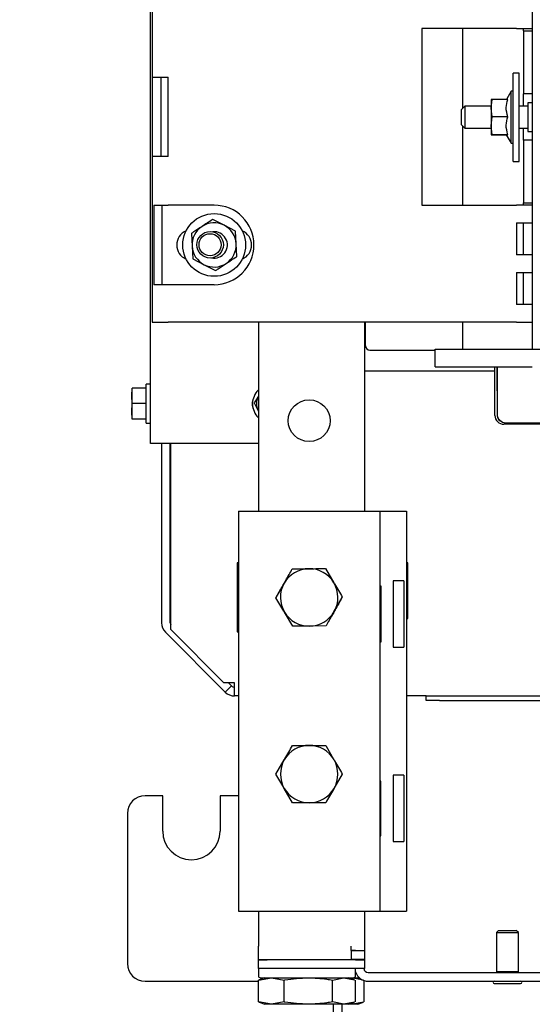
# Model space of a CAD drawing. Units: millimetres. Extents: x 18 to 209, y 6 to 290.
# Drawn here: x 18 to 24, y 105 to 116 of the extents above; entities that cross this region are included whole.
import ezdxf

# ---------------------------------------------------------------- set-up
doc = ezdxf.new("R2010")
doc.units = ezdxf.units.MM
doc.layers.add('MATEN', color=7, linetype='Continuous')
doc.styles.add('SLDTEXTSTYLE4', font='TXT', dxfattribs={"width": 0.75})
doc.dimstyles.new('SLDDIMSTYLE1', dxfattribs={"dimtxt": 3, "dimasz": 2, "dimexe": 0, "dimexo": 0.0625, "dimgap": 0.75, "dimtad": 1, "dimdec": 0, "dimlfac": 20, "dimrnd": 1e-09, "dimzin": 12, "dimdsep": 46, "dimtxsty": 'SLDTEXTSTYLE4', "dimsah": 1, "dimcen": 0.09, "dimadec": 0, "dimazin": 3, "dimtfac": 1, "dimtmove": 0, "dimatfit": 0, "dimfxl": 0, "dimfrac": 2, "dimtolj": 1, "dimtzin": 12, "dimarcsym": 0})

# ---------------------------------------------------------------- blocks, each defined once
blk = doc.blocks.new('_D_20')
at = {"layer": 'MATEN', "color": 7}
for p, q in [((23.769, 111.533), (23.769, 90.57)), ((41.981, 111.16), (41.981, 90.57)), ((23.769, 91.57), (17.769, 91.57)), ((23.769, 91.57), (41.981, 91.57)), ((41.981, 91.57), (47.981, 91.57))]:
    blk.add_line(p, q, dxfattribs=at)
for points in [[(23.769, 91.57), (21.769, 91.82), (21.769, 91.32)], [(41.981, 91.57), (43.981, 91.32), (43.981, 91.82)]]:
    blk.add_solid(points, dxfattribs=at)
at = {"layer": 'MATEN', "color": 7, "insert": (29.306, 95.437), "char_height": 3, "attachment_point": 1, "style": 'SLDTEXTSTYLE4'}
blk.add_mtext('364', dxfattribs=at)

msp = doc.modelspace()

# ---------------------------------------------------------------- linework, layer by layer
at = {"color": 7, "linetype": 'Continuous', "lineweight": 25}
for p, q in [((23.569, 150.033), (23.569, 112.533)), ((19.248, 111.464), (19.248, 146.214)), ((19.269, 125.462), (19.269, 115.612)), ((23.389, 116.162), (22.319, 116.162)), ((22.319, 116.162), (22.319, 114.162)), ((22.781, 115.258), (22.781, 116.162)), ((23.389, 116.162), (23.569, 116.162)), ((23.469, 116.137), (23.469, 116.162)), ((23.469, 116.137), (23.569, 116.137)), ((23.469, 116.137), (23.469, 115.424)), ((19.269, 115.612), (19.449, 115.612)), ((19.269, 115.612), (19.269, 114.712)), ((19.369, 114.712), (19.369, 115.612)), ((19.449, 114.712), (19.449, 115.612)), ((23.419, 115.658), (23.354, 115.658)), ((23.354, 115.158), (23.354, 115.658)), ((23.419, 115.158), (23.419, 115.658)), ((23.329, 115.453), (23.275, 115.36)), ((23.354, 115.453), (23.329, 115.453)), ((23.329, 114.863), (23.329, 115.453)), ((23.104, 115.261), (23.115, 115.36)), ((23.104, 115.358), (23.104, 115.358)), ((23.104, 115.358), (23.104, 115.261)), ((23.292, 115.36), (23.115, 115.36)), ((23.569, 115.424), (23.469, 115.424)), ((23.469, 115.283), (23.469, 115.424)), ((22.806, 115.283), (22.769, 115.245)), ((22.769, 115.07), (22.769, 115.245)), ((23.104, 115.283), (22.806, 115.283)), ((22.806, 115.283), (22.806, 115.033)), ((23.104, 115.261), (23.104, 115.061)), ((23.115, 115.162), (23.104, 115.261)), ((23.519, 115.283), (23.419, 115.283)), ((23.569, 115.32), (23.519, 115.32)), ((23.519, 115.32), (23.519, 114.995)), ((23.104, 115.061), (23.115, 115.162)), ((23.292, 115.162), (23.115, 115.162)), ((23.354, 114.658), (23.354, 115.158)), ((23.419, 114.658), (23.419, 115.158)), ((22.769, 115.07), (22.806, 115.033)), ((22.781, 114.162), (22.781, 115.058)), ((22.806, 115.033), (23.104, 115.033)), ((23.115, 114.96), (23.104, 115.061)), ((23.104, 115.061), (23.104, 114.958)), ((23.419, 115.033), (23.519, 115.033)), ((23.469, 114.899), (23.469, 115.033)), ((23.104, 114.958), (23.104, 114.958)), ((23.292, 114.96), (23.115, 114.96)), ((23.292, 114.956), (23.115, 114.956)), ((23.274, 114.958), (23.329, 114.863)), ((23.569, 114.899), (23.469, 114.899)), ((23.469, 114.899), (23.469, 114.187)), ((23.519, 114.995), (23.569, 114.995)), ((23.329, 114.863), (23.354, 114.863)), ((19.269, 114.712), (19.269, 112.837)), ((19.449, 114.712), (19.269, 114.712)), ((23.354, 114.658), (23.419, 114.658)), ((19.288, 114.162), (19.288, 113.262)), ((19.288, 114.162), (19.449, 114.162)), ((19.377, 114.162), (19.377, 113.262)), ((19.969, 114.162), (19.449, 114.162)), ((22.319, 114.162), (23.389, 114.162)), ((23.569, 114.162), (23.389, 114.162)), ((23.469, 114.187), (23.569, 114.187)), ((23.469, 114.162), (23.469, 114.187)), ((20.082, 113.935), (19.953, 114)), ((20.21, 113.869), (20.082, 113.935)), ((23.389, 113.962), (23.389, 113.599)), ((23.389, 113.962), (23.569, 113.962)), ((23.469, 113.599), (23.469, 113.962)), ((19.711, 113.842), (19.719, 113.698)), ((20.218, 113.725), (20.21, 113.869)), ((19.719, 113.698), (19.727, 113.554)), ((20.226, 113.581), (20.218, 113.725)), ((23.569, 113.599), (23.389, 113.599)), ((19.727, 113.554), (19.856, 113.488)), ((19.856, 113.488), (19.985, 113.423)), ((23.389, 113.399), (23.389, 113.037)), ((23.389, 113.399), (23.569, 113.399)), ((23.469, 113.037), (23.469, 113.399)), ((19.449, 113.262), (19.288, 113.262)), ((19.969, 113.262), (19.449, 113.262)), ((23.569, 113.037), (23.389, 113.037)), ((19.269, 112.837), (19.449, 112.837)), ((23.389, 112.837), (19.449, 112.837)), ((20.469, 112.837), (20.469, 110.698)), ((21.669, 112.837), (21.669, 110.698)), ((21.681, 112.57), (21.681, 112.837)), ((22.781, 112.533), (22.781, 112.837)), ((23.389, 112.837), (23.569, 112.837)), ((21.731, 112.52), (22.469, 112.52)), ((22.469, 112.333), (22.469, 112.533)), ((22.469, 112.533), (23.569, 112.533)), ((23.569, 112.533), (23.769, 112.533)), ((22.469, 112.333), (23.569, 112.333)), ((23.146, 111.782), (23.144, 112.333)), ((23.169, 112.333), (23.171, 111.783)), ((23.172, 112.333), (23.171, 112.32)), ((23.144, 112.283), (21.669, 112.283)), ((23.171, 112.32), (23.171, 111.8)), ((19.248, 112.136), (19.198, 112.136)), ((19.198, 111.696), (19.198, 112.136)), ((19.036, 112.004), (19.043, 112.091)), ((19.036, 112.091), (19.036, 112.004)), ((19.043, 111.916), (19.036, 112.004)), ((19.036, 112.004), (19.036, 111.829)), ((19.198, 112.091), (19.043, 112.091)), ((19.036, 111.829), (19.043, 111.916)), ((19.198, 111.916), (19.043, 111.916)), ((20.422, 111.925), (20.467, 111.835)), ((19.043, 111.741), (19.036, 111.829)), ((19.036, 111.829), (19.036, 111.741)), ((19.198, 111.741), (19.043, 111.741)), ((19.198, 111.696), (19.248, 111.696)), ((23.696, 111.683), (23.246, 111.683)), ((23.271, 111.7), (23.696, 111.7)), ((19.373, 111.464), (19.248, 111.464)), ((20.469, 111.464), (19.373, 111.464)), ((19.373, 111.464), (19.373, 109.436)), ((19.473, 109.436), (19.473, 111.464)), ((19.479, 109.358), (19.479, 111.464)), ((20.244, 110.698), (20.244, 106.173)), ((20.244, 110.698), (20.474, 110.698)), ((20.474, 110.698), (21.614, 110.698)), ((21.614, 110.698), (21.844, 110.698)), ((21.844, 110.698), (21.944, 110.698)), ((21.844, 110.698), (21.844, 106.173)), ((21.944, 110.698), (22.144, 110.698)), ((22.144, 110.698), (22.144, 106.173)), ((20.244, 110.113), (20.229, 110.113)), ((20.229, 110.113), (20.229, 109.333)), ((22.159, 110.113), (22.144, 110.113)), ((22.159, 109.483), (22.159, 110.113)), ((20.853, 110.046), (21.04, 110.048)), ((21.228, 110.05), (21.324, 109.888)), ((20.762, 109.885), (20.668, 109.723)), ((22.117, 109.91), (21.994, 109.91)), ((21.994, 109.91), (21.994, 109.16)), ((22.117, 109.91), (22.117, 109.16)), ((21.859, 109.85), (21.844, 109.85)), ((21.859, 109.22), (21.859, 109.85)), ((21.325, 109.56), (21.419, 109.723)), ((22.144, 109.698), (22.159, 109.698)), ((20.86, 109.396), (20.764, 109.557)), ((22.144, 109.483), (22.159, 109.483)), ((19.417, 109.33), (20.095, 108.652)), ((19.479, 109.358), (20.079, 108.758)), ((20.229, 109.333), (20.244, 109.333)), ((21.235, 109.4), (21.047, 109.398)), ((21.844, 109.22), (21.859, 109.22)), ((21.994, 109.16), (22.117, 109.16)), ((20.201, 108.758), (20.079, 108.758)), ((20.095, 108.652), (20.166, 108.722)), ((20.166, 108.722), (20.131, 108.758)), ((20.201, 108.608), (20.201, 108.758)), ((20.244, 108.608), (20.201, 108.608)), ((22.369, 108.608), (22.144, 108.608)), ((22.369, 108.558), (22.369, 108.608)), ((22.369, 108.608), (22.519, 108.608)), ((22.519, 108.558), (22.369, 108.558)), ((22.519, 108.608), (30.731, 108.608)), ((22.519, 108.558), (30.731, 108.558)), ((21.231, 108.048), (21.325, 107.885)), ((20.668, 107.723), (20.762, 107.885)), ((21.419, 107.723), (21.325, 107.56)), ((22.117, 107.71), (21.994, 107.71)), ((21.994, 107.71), (21.994, 106.96)), ((22.117, 107.71), (22.117, 106.96)), ((20.856, 107.398), (20.762, 107.56)), ((21.854, 107.645), (21.844, 107.645)), ((21.854, 107.025), (21.854, 107.645)), ((19.387, 107.479), (19.187, 107.479)), ((19.387, 107.079), (19.387, 107.479)), ((20.037, 107.479), (20.037, 107.079)), ((20.244, 107.479), (20.037, 107.479)), ((18.987, 107.279), (18.987, 105.579)), ((21.844, 107.025), (21.854, 107.025)), ((21.994, 106.96), (22.117, 106.96)), ((20.244, 106.173), (20.474, 106.173)), ((20.469, 106.173), (20.469, 105.775)), ((20.474, 106.173), (21.614, 106.173)), ((21.614, 106.173), (21.844, 106.173)), ((21.669, 106.173), (21.669, 105.728)), ((21.844, 106.173), (21.944, 106.173)), ((21.944, 106.173), (22.144, 106.173)), ((23.187, 105.954), (23.162, 105.929)), ((23.162, 105.929), (23.162, 105.489)), ((23.162, 105.929), (23.412, 105.929)), ((23.187, 105.954), (23.387, 105.954)), ((23.412, 105.929), (23.387, 105.954)), ((23.412, 105.489), (23.412, 105.929)), ((20.469, 105.625), (20.469, 105.775)), ((21.519, 105.728), (21.519, 105.775)), ((21.519, 105.728), (21.669, 105.728)), ((21.519, 105.728), (21.519, 105.625)), ((21.569, 105.725), (21.519, 105.725)), ((21.555, 105.725), (21.559, 105.728)), ((21.569, 105.725), (21.669, 105.725)), ((21.662, 105.728), (21.662, 105.725)), ((21.669, 105.728), (21.669, 105.725)), ((21.669, 105.725), (21.669, 105.625)), ((20.469, 105.625), (21.519, 105.625)), ((20.469, 105.625), (20.469, 105.623)), ((20.469, 105.523), (20.469, 105.623)), ((20.469, 105.623), (20.569, 105.623)), ((21.569, 105.623), (20.569, 105.623)), ((20.619, 105.625), (20.619, 105.623)), ((21.419, 105.623), (21.419, 105.625)), ((21.569, 105.625), (21.519, 105.625)), ((21.669, 105.625), (21.569, 105.625)), ((21.569, 105.623), (21.669, 105.623)), ((21.594, 105.623), (21.583, 105.625)), ((21.662, 105.625), (21.662, 105.623)), ((21.669, 105.623), (21.669, 105.523)), ((20.469, 105.523), (20.469, 105.443)), ((20.569, 105.523), (20.469, 105.523)), ((21.569, 105.523), (20.569, 105.523)), ((21.569, 105.443), (21.569, 105.523)), ((21.669, 105.523), (21.569, 105.523)), ((21.669, 105.503), (21.669, 105.523)), ((21.712, 105.479), (25.962, 105.479)), ((23.162, 105.489), (23.172, 105.479)), ((23.162, 105.489), (23.412, 105.489)), ((23.402, 105.479), (23.412, 105.489)), ((19.187, 105.379), (20.471, 105.379)), ((20.471, 105.391), (20.616, 105.418)), ((20.481, 105.393), (20.471, 105.391)), ((20.471, 105.145), (20.471, 105.391)), ((20.544, 105.418), (20.48, 105.395)), ((20.494, 105.418), (21.544, 105.418)), ((20.616, 105.418), (20.761, 105.391)), ((20.761, 105.145), (20.761, 105.391)), ((21.309, 105.391), (21.438, 105.418)), ((21.309, 105.145), (21.309, 105.391)), ((21.438, 105.418), (21.557, 105.393)), ((21.557, 105.395), (21.494, 105.418)), ((21.51, 105.412), (21.538, 105.418)), ((21.538, 105.418), (21.657, 105.393)), ((21.545, 105.418), (21.611, 105.418)), ((21.567, 105.145), (21.567, 105.391)), ((21.625, 105.406), (21.594, 105.418)), ((21.667, 105.145), (21.667, 105.386)), ((21.712, 105.379), (25.962, 105.379)), ((23.137, 105.354), (23.437, 105.354)), ((20.616, 105.118), (20.471, 105.145)), ((20.471, 105.145), (20.481, 105.142)), ((20.48, 105.141), (20.544, 105.118)), ((20.616, 105.118), (20.544, 105.118)), ((20.761, 105.145), (20.616, 105.118)), ((21.035, 105.118), (20.616, 105.118)), ((21.438, 105.118), (21.035, 105.118)), ((21.438, 105.118), (21.309, 105.145)), ((21.319, 104.368), (21.319, 105.118)), ((21.419, 104.368), (21.419, 105.118)), ((21.557, 105.142), (21.438, 105.118)), ((21.494, 105.118), (21.438, 105.118)), ((21.494, 105.118), (21.557, 105.141)), ((21.538, 105.118), (21.494, 105.118)), ((21.538, 105.118), (21.51, 105.124)), ((21.657, 105.142), (21.538, 105.118)), ((21.594, 105.118), (21.538, 105.118)), ((21.594, 105.118), (21.657, 105.141))]:
    msp.add_line(p, q, dxfattribs=at)
for centre, radius in [((19.969, 113.712), 0.355), ((19.923, 113.714), 0.15), ((19.923, 113.714), 0.125), ((21.044, 111.723), 0.237)]:
    msp.add_circle(centre, radius, dxfattribs=at)
for centre, radius, start, end in [((19.969, 113.712), 0.45, 270, 90), ((19.969, 113.712), 0.25, 123.1576, 183.1576), ((19.969, 113.712), 0.25, 63.1576, 123.1576), ((19.969, 113.712), 0.25, 3.1576, 63.1576), ((19.719, 113.712), 0.173, 113.0492, 246.9508), ((19.969, 113.712), 0.15, 258.1408, 95.544), ((20.219, 113.712), 0.173, 293.0492, 66.9508), ((19.969, 113.712), 0.25, 183.1576, 243.1576), ((19.969, 113.712), 0.25, 303.1576, 3.1576), ((19.969, 113.712), 0.25, 243.1576, 303.1576), ((21.731, 112.57), 0.05, 180, 270), ((20.623, 111.914), 0.22, 134.6764, 225.3236), ((20.623, 111.914), 0.175, 152.1165, 206.7687), ((20.548, 111.914), 0.15, 154.3045, 205.6955), ((23.246, 111.783), 0.1, 180.2022, 270), ((23.271, 111.8), 0.1, 180, 270), ((23.246, 111.783), 0.075, 180.2022, 256.7647), ((21.044, 109.723), 0.325, 90.5958, 150.5958), ((21.044, 109.723), 0.325, 30.5958, 90.5958), ((21.044, 109.723), 0.325, 150.5958, 210.5958), ((21.044, 109.723), 0.325, 330.5958, 30.5958), ((21.044, 109.723), 0.325, 210.5958, 270.5958), ((21.044, 109.723), 0.325, 270.5958, 330.5958), ((19.523, 109.436), 0.15, 180, 225), ((19.523, 109.436), 0.05, 180, 208.1739), ((20.201, 108.758), 0.15, 225, 270), ((20.201, 108.758), 0.05, 225, 270), ((21.044, 107.723), 0.325, 90, 150), ((21.044, 107.723), 0.325, 30, 90), ((21.044, 107.723), 0.325, 150, 210), ((21.044, 107.723), 0.325, 330, 30), ((21.044, 107.723), 0.325, 210, 270), ((21.044, 107.723), 0.325, 270, 330), ((19.187, 107.279), 0.2, 90, 180), ((19.712, 107.079), 0.325, 180, 0), ((19.187, 105.579), 0.2, 180, 270), ((20.494, 105.443), 0.025, 180, 270), ((21.544, 105.443), 0.025, 270, 0), ((21.712, 105.529), 0.15, 197.5512, 270), ((21.712, 105.529), 0.05, 186.8231, 270), ((23.137, 105.366), 0.0125, 90, 270), ((23.437, 105.366), 0.0125, 270, 90)]:
    msp.add_arc(centre, radius, start, end, dxfattribs=at)
for points, knots in [([(23.115, 115.36), (23.113, 115.36), (23.107, 115.359), (23.105, 115.358), (23.104, 115.358)], [0, 0, 0, 0, 0.226371, 1, 1, 1, 1]), ([(23.292, 115.162), (23.282, 115.197), (23.265, 115.264), (23.283, 115.329), (23.292, 115.36)], [0, 0, 0, 0, 0.534709, 1, 1, 1, 1]), ([(23.292, 114.96), (23.282, 114.996), (23.265, 115.064), (23.283, 115.131), (23.292, 115.162)], [0, 0, 0, 0, 0.534709, 1, 1, 1, 1]), ([(23.104, 114.958), (23.105, 114.958), (23.107, 114.959), (23.113, 114.96), (23.115, 114.96)], [0, 0, 0, 0, 0.773629, 1, 1, 1, 1]), ([(23.115, 114.956), (23.115, 114.956), (23.108, 114.956), (23.106, 114.957), (23.104, 114.958)], [0, 0, 0, 0, 0.042142, 1, 1, 1, 1]), ([(23.277, 114.958), (23.278, 114.958), (23.278, 114.959), (23.289, 114.96), (23.292, 114.96)], [0, 0, 0, 0, 0.753625, 1, 1, 1, 1]), ([(19.832, 113.921), (19.801, 113.901), (19.76, 113.874), (19.72, 113.848), (19.711, 113.842)], [0, 0, 0, 0, 0.766902, 1, 1, 1, 1]), ([(19.953, 114), (19.951, 113.999), (19.911, 113.973), (19.871, 113.946), (19.832, 113.921)], [0, 0, 0, 0, 0.0384131, 1, 1, 1, 1]), ([(20.105, 113.502), (20.144, 113.528), (20.185, 113.554), (20.225, 113.58), (20.226, 113.581)], [0, 0, 0, 0, 0.961587, 1, 1, 1, 1]), ([(19.985, 113.423), (19.994, 113.429), (20.034, 113.455), (20.074, 113.482), (20.105, 113.502)], [0, 0, 0, 0, 0.233098, 1, 1, 1, 1]), ([(20.469, 111.997), (20.458, 111.98), (20.442, 111.956), (20.426, 111.932), (20.422, 111.925)], [0, 0, 0, 0, 0.706965, 1, 1, 1, 1]), ([(20.761, 109.882), (20.767, 109.894), (20.798, 109.949), (20.829, 110.003), (20.853, 110.046)], [0, 0, 0, 0, 0.21268, 1, 1, 1, 1]), ([(21.04, 110.048), (21.045, 110.048), (21.108, 110.048), (21.17, 110.049), (21.228, 110.05)], [0, 0, 0, 0, 0.070215, 1, 1, 1, 1]), ([(20.668, 109.719), (20.674, 109.729), (20.704, 109.782), (20.735, 109.837), (20.761, 109.882)], [0, 0, 0, 0, 0.1865234, 1, 1, 1, 1]), ([(21.324, 109.888), (21.326, 109.884), (21.358, 109.83), (21.39, 109.776), (21.419, 109.727)], [0, 0, 0, 0, 0.070215, 1, 1, 1, 1]), ([(20.764, 109.557), (20.762, 109.561), (20.729, 109.616), (20.698, 109.669), (20.668, 109.719)], [0, 0, 0, 0, 0.070215, 1, 1, 1, 1]), ([(21.419, 109.727), (21.395, 109.684), (21.365, 109.63), (21.334, 109.575), (21.327, 109.563)], [0, 0, 0, 0, 0.78732, 1, 1, 1, 1]), ([(21.327, 109.563), (21.302, 109.518), (21.27, 109.463), (21.24, 109.41), (21.235, 109.4)], [0, 0, 0, 0, 0.813477, 1, 1, 1, 1]), ([(21.047, 109.398), (21.043, 109.398), (20.979, 109.397), (20.917, 109.396), (20.86, 109.396)], [0, 0, 0, 0, 0.070215, 1, 1, 1, 1]), ([(20.762, 107.885), (20.765, 107.889), (20.796, 107.944), (20.827, 107.998), (20.856, 108.048)], [0, 0, 0, 0, 0.070215, 1, 1, 1, 1]), ([(20.856, 108.048), (20.868, 108.048), (20.929, 108.048), (20.992, 108.048), (21.044, 108.048)], [0, 0, 0, 0, 0.1865234, 1, 1, 1, 1]), ([(21.044, 108.048), (21.057, 108.048), (21.121, 108.048), (21.183, 108.048), (21.231, 108.048)], [0, 0, 0, 0, 0.21268, 1, 1, 1, 1]), ([(21.325, 107.885), (21.327, 107.881), (21.359, 107.827), (21.39, 107.773), (21.419, 107.723)], [0, 0, 0, 0, 0.0702148, 1, 1, 1, 1]), ([(20.762, 107.56), (20.76, 107.564), (20.728, 107.619), (20.697, 107.673), (20.668, 107.723)], [0, 0, 0, 0, 0.0702148, 1, 1, 1, 1]), ([(21.325, 107.56), (21.323, 107.556), (21.291, 107.502), (21.26, 107.448), (21.231, 107.398)], [0, 0, 0, 0, 0.0702148, 1, 1, 1, 1]), ([(21.044, 107.398), (20.992, 107.398), (20.929, 107.398), (20.868, 107.398), (20.856, 107.398)], [0, 0, 0, 0, 0.813477, 1, 1, 1, 1]), ([(21.231, 107.398), (21.183, 107.398), (21.121, 107.398), (21.057, 107.398), (21.044, 107.398)], [0, 0, 0, 0, 0.7873196, 1, 1, 1, 1]), ([(20.761, 105.391), (20.764, 105.392), (20.854, 105.408), (20.946, 105.413), (21.035, 105.418)], [0, 0, 0, 0, 0.031186, 1, 1, 1, 1]), ([(21.035, 105.418), (21.105, 105.415), (21.197, 105.411), (21.287, 105.395), (21.309, 105.391)], [0, 0, 0, 0, 0.754157, 1, 1, 1, 1]), ([(21.035, 105.118), (20.946, 105.123), (20.854, 105.128), (20.764, 105.144), (20.761, 105.145)], [0, 0, 0, 0, 0.968814, 1, 1, 1, 1]), ([(21.309, 105.145), (21.287, 105.141), (21.197, 105.125), (21.105, 105.121), (21.035, 105.118)], [0, 0, 0, 0, 0.245843, 1, 1, 1, 1])]:
    msp.add_open_spline(points, degree=3, knots=knots, dxfattribs=at)

# ---------------------------------------------------------------- dimensions: what is measured, and where the dimension line sits
at = {"layer": 'MATEN', "color": 7}
dim = msp.add_linear_dim(base=(41.981, 91.57), p1=(23.769, 112.533), p2=(41.981, 112.16), dimstyle='SLDDIMSTYLE1', dxfattribs=at)
dim.commit()
dim.dimension.update_dxf_attribs({"geometry": '_D_20', "text_midpoint": (32.631, 91.57), "dimtype": 160})

doc.saveas('drawing.dxf')
